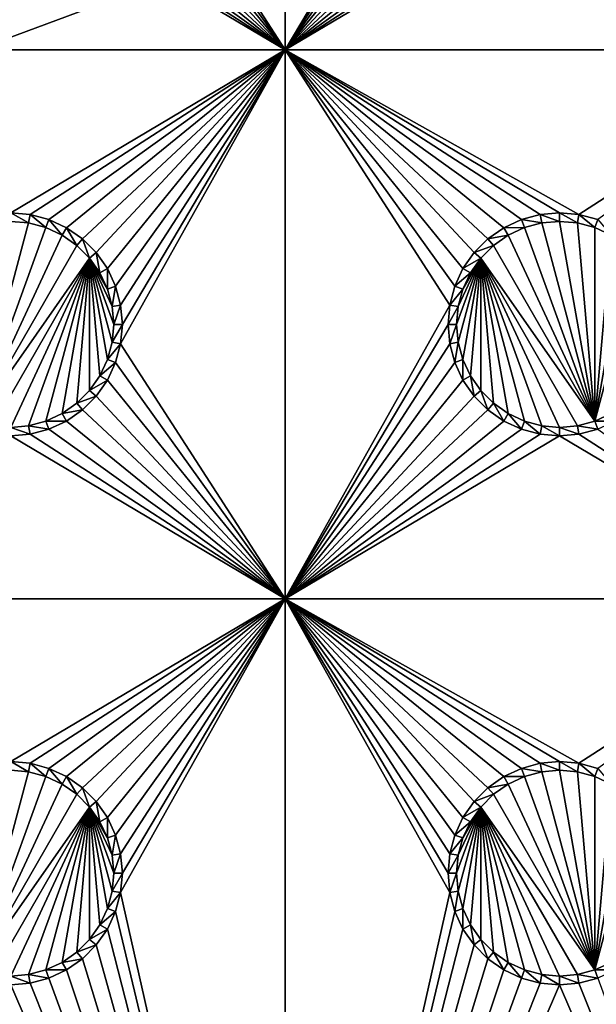
# Model space of a CAD drawing. Extents: x -150 to 150, y -120 to 120.
# Drawn here: x 0 to 16, y -94 to -67 of the extents above; entities that cross this region are included whole.
import ezdxf

# ---------------------------------------------------------------- set-up
doc = ezdxf.new("R2010")
doc.units = 0
for name, color, linetype in [('L2', 7, 'CONTINUOUS'), ('L3', 7, 'CONTINUOUS'), ('L6', 7, 'CONTINUOUS')]:
    doc.layers.add(name, color=color, linetype=linetype)

msp = doc.modelspace()

# ---------------------------------------------------------------- linework, layer by layer
at = {"layer": 'L2', "color": 250}
for points in [[(135.1, 117.5987, -151.99), (135.1, -117.5987, -151.99), (-135.1, 117.5987, -151.99)], [(-135.1, 117.5987, -151.99), (135.1, -117.5987, -151.99), (-135.1, -117.5987, -151.99)], [(-59.6614, -45, -144.69), (-134.3202, -116.998, -149.9772), (59.6614, -45, -144.69)], [(59.6614, -45, -144.69), (-134.3202, -116.998, -149.9772), (134.3202, -116.998, -149.9772)]]:
    msp.add_3dface(points, dxfattribs=at)
at = {"layer": 'L3', "color": 250}
for points in [[(120.3, -110.5, -161.89), (120.3, 110.5, -161.89), (-120.3, -110.5, -161.89)], [(-120.3, -110.5, -161.89), (120.3, 110.5, -161.89), (-120.3, 110.5, -161.89)], [(7.5, -67.5, -163.49), (3.003664, -60.52963, -163.49), (7.5, -52.5, -163.49)], [(7.5, -52.5, -163.49), (11.95, -60, -163.49), (7.5, -67.5, -163.49)], [(7.5, -67.5, -163.49), (11.95, -60, -163.49), (11.99634, -60.52963, -163.49)], [(7.5, -67.5, -163.49), (2.866063, -61.04316, -163.49), (3.003664, -60.52963, -163.49)], [(11.99634, -60.52963, -163.49), (12.13394, -61.04316, -163.49), (7.5, -67.5, -163.49)], [(2.641378, -61.525, -163.49), (2.866063, -61.04316, -163.49), (7.5, -67.5, -163.49)], [(7.5, -67.5, -163.49), (12.13394, -61.04316, -163.49), (12.35862, -61.525, -163.49)], [(7.5, -67.5, -163.49), (2.336435, -61.9605, -163.49), (2.641378, -61.525, -163.49)], [(7.5, -67.5, -163.49), (12.35862, -61.525, -163.49), (12.66356, -61.9605, -163.49)], [(7.5, -67.5, -163.49), (1.960502, -62.33644, -163.49), (2.336435, -61.9605, -163.49)], [(12.66356, -61.9605, -163.49), (13.0395, -62.33644, -163.49), (7.5, -67.5, -163.49)], [(1.525, -62.64137, -163.49), (1.960502, -62.33644, -163.49), (7.5, -67.5, -163.49)], [(7.5, -67.5, -163.49), (13.0395, -62.33644, -163.49), (13.475, -62.64137, -163.49)], [(1.043161, -62.86606, -163.49), (1.525, -62.64137, -163.49), (7.5, -67.5, -163.49)], [(7.5, -67.5, -163.49), (13.475, -62.64137, -163.49), (13.95684, -62.86606, -163.49)], [(7.5, -67.5, -163.49), (0.529627, -63.00367, -163.49), (1.043161, -62.86606, -163.49)], [(13.95684, -62.86606, -163.49), (14.47037, -63.00367, -163.49), (7.5, -67.5, -163.49)], [(22.5, -67.5, -163.49), (15.52963, -63.00367, -163.49), (16.04316, -62.86606, -163.49)], [(-7.5, -67.5, -163.49), (0, -63.05, -163.49), (7.5, -67.5, -163.49)], [(7.5, -67.5, -163.49), (0, -63.05, -163.49), (0.529627, -63.00367, -163.49)], [(7.5, -67.5, -163.49), (14.47037, -63.00367, -163.49), (15, -63.05, -163.49)], [(7.5, -67.5, -163.49), (15, -63.05, -163.49), (22.5, -67.5, -163.49)], [(22.5, -67.5, -163.49), (15, -63.05, -163.49), (15.52963, -63.00367, -163.49)], [(7.5, -67.5, -163.49), (0, -71.95, -163.49), (-7.5, -67.5, -163.49)], [(7.5, -67.5, -163.49), (0.529627, -71.99634, -163.49), (0, -71.95, -163.49)], [(1.043161, -72.13394, -163.49), (0.529627, -71.99634, -163.49), (7.5, -67.5, -163.49)], [(7.5, -67.5, -163.49), (1.525, -72.35862, -163.49), (1.043161, -72.13394, -163.49)], [(7.5, -67.5, -163.49), (1.960502, -72.66357, -163.49), (1.525, -72.35862, -163.49)], [(2.336435, -73.03949, -163.49), (1.960502, -72.66357, -163.49), (7.5, -67.5, -163.49)], [(7.5, -67.5, -163.49), (2.641378, -73.475, -163.49), (2.336435, -73.03949, -163.49)], [(7.5, -67.5, -163.49), (2.866063, -73.95684, -163.49), (2.641378, -73.475, -163.49)], [(3.003664, -74.47037, -163.49), (2.866063, -73.95684, -163.49), (7.5, -67.5, -163.49)], [(7.5, -82.5, -163.49), (3.003664, -75.52963, -163.49), (7.5, -67.5, -163.49)], [(7.5, -67.5, -163.49), (3.003664, -75.52963, -163.49), (3.05, -75, -163.49)], [(7.5, -67.5, -163.49), (3.05, -75, -163.49), (3.003664, -74.47037, -163.49)], [(13.95684, -72.13394, -163.49), (13.475, -72.35862, -163.49), (7.5, -67.5, -163.49)], [(13.95684, -72.13394, -163.49), (7.5, -67.5, -163.49), (14.47037, -71.99634, -163.49)], [(22.5, -67.5, -163.49), (15.52963, -71.99634, -163.49), (7.5, -67.5, -163.49)], [(7.5, -67.5, -163.49), (15.52963, -71.99634, -163.49), (15, -71.95, -163.49)], [(7.5, -67.5, -163.49), (15, -71.95, -163.49), (14.47037, -71.99634, -163.49)], [(13.475, -72.35862, -163.49), (13.0395, -72.66357, -163.49), (7.5, -67.5, -163.49)], [(7.5, -67.5, -163.49), (13.0395, -72.66357, -163.49), (12.66356, -73.03949, -163.49)], [(7.5, -67.5, -163.49), (12.66356, -73.03949, -163.49), (12.35862, -73.475, -163.49)], [(12.35862, -73.475, -163.49), (12.13394, -73.95684, -163.49), (7.5, -67.5, -163.49)], [(7.5, -67.5, -163.49), (12.13394, -73.95684, -163.49), (11.99634, -74.47037, -163.49)], [(7.5, -67.5, -163.49), (11.99634, -74.47037, -163.49), (7.5, -82.5, -163.49)], [(22.5, -67.5, -163.49), (16.04316, -72.13394, -163.49), (15.52963, -71.99634, -163.49)], [(0.529627, -71.99634, -163.49), (0.488675, -72.22859, -167.99), (0, -71.95, -163.49)], [(0, -71.95, -163.49), (0.488675, -72.22859, -167.99), (0, -72.18584, -167.99)], [(0.529627, -71.99634, -163.49), (0.962501, -72.35555, -167.99), (0.488675, -72.22859, -167.99)], [(1.043161, -72.13394, -163.49), (0.962501, -72.35555, -167.99), (0.529627, -71.99634, -163.49)], [(14.47037, -71.99634, -163.49), (14.51133, -72.22859, -167.99), (13.95684, -72.13394, -163.49)], [(15, -71.95, -163.49), (15, -72.18584, -167.99), (14.47037, -71.99634, -163.49)], [(14.47037, -71.99634, -163.49), (15, -72.18584, -167.99), (14.51133, -72.22859, -167.99)], [(15.52963, -71.99634, -163.49), (15.48867, -72.22859, -167.99), (15, -71.95, -163.49)], [(15, -71.95, -163.49), (15.48867, -72.22859, -167.99), (15, -72.18584, -167.99)], [(15.52963, -71.99634, -163.49), (15.9625, -72.35555, -167.99), (15.48867, -72.22859, -167.99)], [(16.04316, -72.13394, -163.49), (15.9625, -72.35555, -167.99), (15.52963, -71.99634, -163.49)], [(0, -72.18584, -167.99), (0.488675, -72.22859, -167.99), (-0.962501, -77.64445, -167.99)], [(-0.962501, -77.64445, -167.99), (0.488675, -72.22859, -167.99), (0.962501, -72.35555, -167.99)], [(-0.962501, -77.64445, -167.99), (0.962501, -72.35555, -167.99), (1.407083, -72.56286, -167.99)], [(1.043161, -72.13394, -163.49), (1.407083, -72.56286, -167.99), (0.962501, -72.35555, -167.99)], [(1.525, -72.35862, -163.49), (1.407083, -72.56286, -167.99), (1.043161, -72.13394, -163.49)], [(1.525, -72.35862, -163.49), (1.80891, -72.84422, -167.99), (1.407083, -72.56286, -167.99)], [(1.960502, -72.66357, -163.49), (1.80891, -72.84422, -167.99), (1.525, -72.35862, -163.49)], [(13.475, -72.35862, -163.49), (13.59292, -72.56286, -167.99), (13.0395, -72.66357, -163.49)], [(13.95684, -72.13394, -163.49), (14.0375, -72.35555, -167.99), (13.475, -72.35862, -163.49)], [(13.475, -72.35862, -163.49), (14.0375, -72.35555, -167.99), (13.59292, -72.56286, -167.99)], [(15.9625, -77.64445, -167.99), (13.59292, -72.56286, -167.99), (14.0375, -72.35555, -167.99)], [(13.95684, -72.13394, -163.49), (14.51133, -72.22859, -167.99), (14.0375, -72.35555, -167.99)], [(15.9625, -77.64445, -167.99), (14.0375, -72.35555, -167.99), (14.51133, -72.22859, -167.99)], [(14.51133, -72.22859, -167.99), (15, -72.18584, -167.99), (15.9625, -77.64445, -167.99)], [(15.9625, -77.64445, -167.99), (15, -72.18584, -167.99), (15.48867, -72.22859, -167.99)], [(15.9625, -77.64445, -167.99), (15.48867, -72.22859, -167.99), (15.9625, -72.35555, -167.99)], [(16.04316, -72.13394, -163.49), (16.40708, -72.56286, -167.99), (15.9625, -72.35555, -167.99)], [(15.9625, -72.35555, -167.99), (16.40708, -72.56286, -167.99), (15.9625, -77.64445, -167.99)], [(1.407083, -72.56286, -167.99), (1.80891, -72.84422, -167.99), (-0.962501, -77.64445, -167.99)], [(13.0395, -72.66357, -163.49), (13.59292, -72.56286, -167.99), (13.19109, -72.84422, -167.99)], [(13.19109, -72.84422, -167.99), (13.59292, -72.56286, -167.99), (15.9625, -77.64445, -167.99)], [(15.9625, -77.64445, -167.99), (16.40708, -72.56286, -167.99), (16.80891, -72.84422, -167.99)], [(-0.962501, -77.64445, -167.99), (1.80891, -72.84422, -167.99), (2.155775, -73.19109, -167.99)], [(1.960502, -72.66357, -163.49), (2.155775, -73.19109, -167.99), (1.80891, -72.84422, -167.99)], [(2.336435, -73.03949, -163.49), (2.155775, -73.19109, -167.99), (1.960502, -72.66357, -163.49)], [(13.0395, -72.66357, -163.49), (13.19109, -72.84422, -167.99), (12.66356, -73.03949, -163.49)], [(12.66356, -73.03949, -163.49), (13.19109, -72.84422, -167.99), (12.84422, -73.19109, -167.99)], [(13.19109, -72.84422, -167.99), (15.9625, -77.64445, -167.99), (12.84422, -73.19109, -167.99)], [(15.9625, -77.64445, -167.99), (16.80891, -72.84422, -167.99), (17.15578, -73.19109, -167.99)], [(-0.962501, -77.64445, -167.99), (2.155775, -73.19109, -167.99), (-0.488675, -77.77141, -167.99)], [(-0.488675, -77.77141, -167.99), (2.155775, -73.19109, -167.99), (0, -77.81416, -167.99)], [(2.155775, -73.19109, -167.99), (0.488675, -77.77141, -167.99), (0, -77.81416, -167.99)], [(2.155775, -73.19109, -167.99), (0.962501, -77.64445, -167.99), (0.488675, -77.77141, -167.99)], [(1.407083, -77.43714, -167.99), (0.962501, -77.64445, -167.99), (2.155775, -73.19109, -167.99)], [(2.155775, -73.19109, -167.99), (1.80891, -77.15578, -167.99), (1.407083, -77.43714, -167.99)], [(2.155775, -73.19109, -167.99), (2.155775, -76.80891, -167.99), (1.80891, -77.15578, -167.99)], [(2.336435, -73.03949, -163.49), (2.437138, -73.59292, -167.99), (2.155775, -73.19109, -167.99)], [(2.437138, -76.40708, -167.99), (2.155775, -76.80891, -167.99), (2.155775, -73.19109, -167.99)], [(2.814165, -75, -167.99), (2.771412, -75.48867, -167.99), (2.155775, -73.19109, -167.99)], [(2.155775, -73.19109, -167.99), (2.771412, -75.48867, -167.99), (2.64445, -75.9625, -167.99)], [(2.155775, -73.19109, -167.99), (2.64445, -75.9625, -167.99), (2.437138, -76.40708, -167.99)], [(2.437138, -73.59292, -167.99), (2.64445, -74.0375, -167.99), (2.155775, -73.19109, -167.99)], [(2.155775, -73.19109, -167.99), (2.64445, -74.0375, -167.99), (2.771412, -74.51133, -167.99)], [(2.155775, -73.19109, -167.99), (2.771412, -74.51133, -167.99), (2.814165, -75, -167.99)], [(2.641378, -73.475, -163.49), (2.437138, -73.59292, -167.99), (2.336435, -73.03949, -163.49)], [(12.84422, -73.19109, -167.99), (12.22859, -75.48867, -167.99), (12.18584, -75, -167.99)], [(12.18584, -75, -167.99), (12.22859, -74.51133, -167.99), (12.84422, -73.19109, -167.99)], [(12.84422, -73.19109, -167.99), (12.35555, -75.9625, -167.99), (12.22859, -75.48867, -167.99)], [(12.84422, -73.19109, -167.99), (12.22859, -74.51133, -167.99), (12.35555, -74.0375, -167.99)], [(12.56286, -76.40708, -167.99), (12.35555, -75.9625, -167.99), (12.84422, -73.19109, -167.99)], [(12.84422, -73.19109, -167.99), (12.35555, -74.0375, -167.99), (12.56286, -73.59292, -167.99)], [(12.66356, -73.03949, -163.49), (12.84422, -73.19109, -167.99), (12.35862, -73.475, -163.49)], [(12.35862, -73.475, -163.49), (12.84422, -73.19109, -167.99), (12.56286, -73.59292, -167.99)], [(12.84422, -73.19109, -167.99), (12.84422, -76.80891, -167.99), (12.56286, -76.40708, -167.99)], [(12.84422, -73.19109, -167.99), (15.9625, -77.64445, -167.99), (15.48867, -77.77141, -167.99)], [(12.84422, -73.19109, -167.99), (15.48867, -77.77141, -167.99), (15, -77.81416, -167.99)], [(13.59292, -77.43714, -167.99), (13.19109, -77.15578, -167.99), (12.84422, -73.19109, -167.99)], [(12.84422, -73.19109, -167.99), (13.19109, -77.15578, -167.99), (12.84422, -76.80891, -167.99)], [(15, -77.81416, -167.99), (14.51133, -77.77141, -167.99), (12.84422, -73.19109, -167.99)], [(12.84422, -73.19109, -167.99), (14.51133, -77.77141, -167.99), (14.0375, -77.64445, -167.99)], [(12.84422, -73.19109, -167.99), (14.0375, -77.64445, -167.99), (13.59292, -77.43714, -167.99)], [(16.40708, -77.43714, -167.99), (15.9625, -77.64445, -167.99), (17.15578, -73.19109, -167.99)], [(2.641378, -73.475, -163.49), (2.64445, -74.0375, -167.99), (2.437138, -73.59292, -167.99)], [(2.866063, -73.95684, -163.49), (2.64445, -74.0375, -167.99), (2.641378, -73.475, -163.49)], [(12.35862, -73.475, -163.49), (12.56286, -73.59292, -167.99), (12.13394, -73.95684, -163.49)], [(12.13394, -73.95684, -163.49), (12.56286, -73.59292, -167.99), (12.35555, -74.0375, -167.99)], [(2.866063, -73.95684, -163.49), (2.771412, -74.51133, -167.99), (2.64445, -74.0375, -167.99)], [(3.003664, -74.47037, -163.49), (2.771412, -74.51133, -167.99), (2.866063, -73.95684, -163.49)], [(12.13394, -73.95684, -163.49), (12.35555, -74.0375, -167.99), (11.99634, -74.47037, -163.49)], [(11.99634, -74.47037, -163.49), (12.35555, -74.0375, -167.99), (12.22859, -74.51133, -167.99)], [(3.003664, -74.47037, -163.49), (2.814165, -75, -167.99), (2.771412, -74.51133, -167.99)], [(3.05, -75, -163.49), (2.814165, -75, -167.99), (3.003664, -74.47037, -163.49)], [(7.5, -82.5, -163.49), (11.99634, -74.47037, -163.49), (11.95, -75, -163.49)], [(11.99634, -74.47037, -163.49), (12.22859, -74.51133, -167.99), (11.95, -75, -163.49)], [(11.95, -75, -163.49), (12.22859, -74.51133, -167.99), (12.18584, -75, -167.99)], [(3.003664, -75.52963, -163.49), (2.771412, -75.48867, -167.99), (3.05, -75, -163.49)], [(3.05, -75, -163.49), (2.771412, -75.48867, -167.99), (2.814165, -75, -167.99)], [(7.5, -82.5, -163.49), (11.95, -75, -163.49), (11.99634, -75.52963, -163.49)], [(11.95, -75, -163.49), (12.18584, -75, -167.99), (11.99634, -75.52963, -163.49)], [(11.99634, -75.52963, -163.49), (12.18584, -75, -167.99), (12.22859, -75.48867, -167.99)], [(3.003664, -75.52963, -163.49), (2.64445, -75.9625, -167.99), (2.771412, -75.48867, -167.99)], [(2.866063, -76.04316, -163.49), (2.64445, -75.9625, -167.99), (3.003664, -75.52963, -163.49)], [(7.5, -82.5, -163.49), (2.866063, -76.04316, -163.49), (3.003664, -75.52963, -163.49)], [(11.99634, -75.52963, -163.49), (12.13394, -76.04316, -163.49), (7.5, -82.5, -163.49)], [(11.99634, -75.52963, -163.49), (12.22859, -75.48867, -167.99), (12.13394, -76.04316, -163.49)], [(12.13394, -76.04316, -163.49), (12.22859, -75.48867, -167.99), (12.35555, -75.9625, -167.99)], [(2.866063, -76.04316, -163.49), (2.437138, -76.40708, -167.99), (2.64445, -75.9625, -167.99)], [(2.641378, -76.525, -163.49), (2.437138, -76.40708, -167.99), (2.866063, -76.04316, -163.49)], [(2.641378, -76.525, -163.49), (2.866063, -76.04316, -163.49), (7.5, -82.5, -163.49)], [(7.5, -82.5, -163.49), (12.13394, -76.04316, -163.49), (12.35862, -76.525, -163.49)], [(12.13394, -76.04316, -163.49), (12.35555, -75.9625, -167.99), (12.35862, -76.525, -163.49)], [(12.35862, -76.525, -163.49), (12.35555, -75.9625, -167.99), (12.56286, -76.40708, -167.99)], [(2.641378, -76.525, -163.49), (2.155775, -76.80891, -167.99), (2.437138, -76.40708, -167.99)], [(12.35862, -76.525, -163.49), (12.56286, -76.40708, -167.99), (12.66356, -76.9605, -163.49)], [(12.66356, -76.9605, -163.49), (12.56286, -76.40708, -167.99), (12.84422, -76.80891, -167.99)], [(2.336435, -76.9605, -163.49), (2.155775, -76.80891, -167.99), (2.641378, -76.525, -163.49)], [(7.5, -82.5, -163.49), (2.336435, -76.9605, -163.49), (2.641378, -76.525, -163.49)], [(7.5, -82.5, -163.49), (12.35862, -76.525, -163.49), (12.66356, -76.9605, -163.49)], [(2.336435, -76.9605, -163.49), (1.80891, -77.15578, -167.99), (2.155775, -76.80891, -167.99)], [(1.960502, -77.33644, -163.49), (1.80891, -77.15578, -167.99), (2.336435, -76.9605, -163.49)], [(7.5, -82.5, -163.49), (1.960502, -77.33644, -163.49), (2.336435, -76.9605, -163.49)], [(12.66356, -76.9605, -163.49), (13.0395, -77.33644, -163.49), (7.5, -82.5, -163.49)], [(12.66356, -76.9605, -163.49), (12.84422, -76.80891, -167.99), (13.0395, -77.33644, -163.49)], [(13.0395, -77.33644, -163.49), (12.84422, -76.80891, -167.99), (13.19109, -77.15578, -167.99)], [(1.960502, -77.33644, -163.49), (1.407083, -77.43714, -167.99), (1.80891, -77.15578, -167.99)], [(13.0395, -77.33644, -163.49), (13.19109, -77.15578, -167.99), (13.475, -77.64138, -163.49)], [(13.475, -77.64138, -163.49), (13.19109, -77.15578, -167.99), (13.59292, -77.43714, -167.99)], [(1.525, -77.64138, -163.49), (0.962501, -77.64445, -167.99), (1.407083, -77.43714, -167.99)], [(1.525, -77.64138, -163.49), (1.407083, -77.43714, -167.99), (1.960502, -77.33644, -163.49)], [(7.5, -82.5, -163.49), (1.525, -77.64138, -163.49), (1.960502, -77.33644, -163.49)], [(7.5, -82.5, -163.49), (13.0395, -77.33644, -163.49), (13.475, -77.64138, -163.49)], [(13.475, -77.64138, -163.49), (13.59292, -77.43714, -167.99), (13.95684, -77.86606, -163.49)], [(13.95684, -77.86606, -163.49), (13.59292, -77.43714, -167.99), (14.0375, -77.64445, -167.99)], [(16.525, -77.64138, -163.49), (15.9625, -77.64445, -167.99), (16.40708, -77.43714, -167.99)], [(0.529627, -78.00367, -163.49), (0, -77.81416, -167.99), (0.488675, -77.77141, -167.99)], [(1.043161, -77.86606, -163.49), (0.488675, -77.77141, -167.99), (0.962501, -77.64445, -167.99)], [(0.529627, -78.00367, -163.49), (0.488675, -77.77141, -167.99), (1.043161, -77.86606, -163.49)], [(1.043161, -77.86606, -163.49), (0.962501, -77.64445, -167.99), (1.525, -77.64138, -163.49)], [(1.043161, -77.86606, -163.49), (1.525, -77.64138, -163.49), (7.5, -82.5, -163.49)], [(7.5, -82.5, -163.49), (13.475, -77.64138, -163.49), (13.95684, -77.86606, -163.49)], [(13.95684, -77.86606, -163.49), (14.0375, -77.64445, -167.99), (14.47037, -78.00367, -163.49)], [(14.47037, -78.00367, -163.49), (14.0375, -77.64445, -167.99), (14.51133, -77.77141, -167.99)], [(14.47037, -78.00367, -163.49), (14.51133, -77.77141, -167.99), (15, -78.05, -163.49)], [(15, -78.05, -163.49), (14.51133, -77.77141, -167.99), (15, -77.81416, -167.99)], [(15.52963, -78.00367, -163.49), (15, -77.81416, -167.99), (15.48867, -77.77141, -167.99)], [(16.04316, -77.86606, -163.49), (15.48867, -77.77141, -167.99), (15.9625, -77.64445, -167.99)], [(15.52963, -78.00367, -163.49), (15.48867, -77.77141, -167.99), (16.04316, -77.86606, -163.49)], [(16.04316, -77.86606, -163.49), (15.9625, -77.64445, -167.99), (16.525, -77.64138, -163.49)], [(0, -78.05, -163.49), (0, -77.81416, -167.99), (0.529627, -78.00367, -163.49)], [(7.5, -82.5, -163.49), (0, -78.05, -163.49), (0.529627, -78.00367, -163.49)], [(7.5, -82.5, -163.49), (0.529627, -78.00367, -163.49), (1.043161, -77.86606, -163.49)], [(13.95684, -77.86606, -163.49), (14.47037, -78.00367, -163.49), (7.5, -82.5, -163.49)], [(7.5, -82.5, -163.49), (14.47037, -78.00367, -163.49), (15, -78.05, -163.49)], [(15, -78.05, -163.49), (15, -77.81416, -167.99), (15.52963, -78.00367, -163.49)], [(22.5, -82.5, -163.49), (15, -78.05, -163.49), (15.52963, -78.00367, -163.49)], [(22.5, -82.5, -163.49), (15.52963, -78.00367, -163.49), (16.04316, -77.86606, -163.49)], [(-7.5, -82.5, -163.49), (0, -78.05, -163.49), (7.5, -82.5, -163.49)], [(7.5, -82.5, -163.49), (15, -78.05, -163.49), (22.5, -82.5, -163.49)], [(7.5, -82.5, -163.49), (0, -86.95, -163.49), (-7.5, -82.5, -163.49)], [(7.5, -82.5, -163.49), (0.529627, -86.99634, -163.49), (0, -86.95, -163.49)], [(1.043161, -87.13394, -163.49), (0.529627, -86.99634, -163.49), (7.5, -82.5, -163.49)], [(7.5, -82.5, -163.49), (1.525, -87.35862, -163.49), (1.043161, -87.13394, -163.49)], [(7.5, -82.5, -163.49), (1.960502, -87.66356, -163.49), (1.525, -87.35862, -163.49)], [(2.336435, -88.0395, -163.49), (1.960502, -87.66356, -163.49), (7.5, -82.5, -163.49)], [(7.5, -82.5, -163.49), (2.641378, -88.475, -163.49), (2.336435, -88.0395, -163.49)], [(7.5, -82.5, -163.49), (2.866063, -88.95684, -163.49), (2.641378, -88.475, -163.49)], [(3.003664, -89.47037, -163.49), (2.866063, -88.95684, -163.49), (7.5, -82.5, -163.49)], [(7.5, -110.5, -163.49), (3.003664, -90.52963, -163.49), (7.5, -82.5, -163.49)], [(7.5, -82.5, -163.49), (3.003664, -90.52963, -163.49), (3.05, -90, -163.49)], [(7.5, -82.5, -163.49), (3.05, -90, -163.49), (3.003664, -89.47037, -163.49)], [(11.99634, -90.52963, -163.49), (7.5, -110.5, -163.49), (7.5, -82.5, -163.49)], [(14.47037, -86.99634, -163.49), (13.95684, -87.13394, -163.49), (7.5, -82.5, -163.49)], [(7.5, -82.5, -163.49), (13.95684, -87.13394, -163.49), (13.475, -87.35862, -163.49)], [(7.5, -82.5, -163.49), (13.475, -87.35862, -163.49), (13.0395, -87.66356, -163.49)], [(22.5, -82.5, -163.49), (15.52963, -86.99634, -163.49), (7.5, -82.5, -163.49)], [(7.5, -82.5, -163.49), (15.52963, -86.99634, -163.49), (15, -86.95, -163.49)], [(7.5, -82.5, -163.49), (15, -86.95, -163.49), (14.47037, -86.99634, -163.49)], [(13.0395, -87.66356, -163.49), (12.66356, -88.0395, -163.49), (7.5, -82.5, -163.49)], [(7.5, -82.5, -163.49), (12.66356, -88.0395, -163.49), (12.35862, -88.475, -163.49)], [(7.5, -82.5, -163.49), (12.35862, -88.475, -163.49), (12.13394, -88.95684, -163.49)], [(12.13394, -88.95684, -163.49), (11.99634, -89.47037, -163.49), (7.5, -82.5, -163.49)], [(7.5, -82.5, -163.49), (11.99634, -89.47037, -163.49), (11.95, -90, -163.49)], [(7.5, -82.5, -163.49), (11.95, -90, -163.49), (11.99634, -90.52963, -163.49)], [(22.5, -82.5, -163.49), (16.04316, -87.13394, -163.49), (15.52963, -86.99634, -163.49)], [(0, -87.18584, -167.99), (0.488675, -87.22859, -167.99), (-0.962501, -92.64445, -167.99)], [(0.529627, -86.99634, -163.49), (0.488675, -87.22859, -167.99), (0, -86.95, -163.49)], [(0, -86.95, -163.49), (0.488675, -87.22859, -167.99), (0, -87.18584, -167.99)], [(0.529627, -86.99634, -163.49), (0.962501, -87.35555, -167.99), (0.488675, -87.22859, -167.99)], [(1.043161, -87.13394, -163.49), (0.962501, -87.35555, -167.99), (0.529627, -86.99634, -163.49)], [(1.043161, -87.13394, -163.49), (1.407083, -87.56286, -167.99), (0.962501, -87.35555, -167.99)], [(1.525, -87.35862, -163.49), (1.407083, -87.56286, -167.99), (1.043161, -87.13394, -163.49)], [(13.95684, -87.13394, -163.49), (14.0375, -87.35555, -167.99), (13.475, -87.35862, -163.49)], [(14.47037, -86.99634, -163.49), (14.51133, -87.22859, -167.99), (13.95684, -87.13394, -163.49)], [(13.95684, -87.13394, -163.49), (14.51133, -87.22859, -167.99), (14.0375, -87.35555, -167.99)], [(15, -86.95, -163.49), (15, -87.18584, -167.99), (14.47037, -86.99634, -163.49)], [(14.47037, -86.99634, -163.49), (15, -87.18584, -167.99), (14.51133, -87.22859, -167.99)], [(14.51133, -87.22859, -167.99), (15, -87.18584, -167.99), (15.9625, -92.64445, -167.99)], [(15.52963, -86.99634, -163.49), (15.48867, -87.22859, -167.99), (15, -86.95, -163.49)], [(15, -86.95, -163.49), (15.48867, -87.22859, -167.99), (15, -87.18584, -167.99)], [(15.9625, -92.64445, -167.99), (15, -87.18584, -167.99), (15.48867, -87.22859, -167.99)], [(15.52963, -86.99634, -163.49), (15.9625, -87.35555, -167.99), (15.48867, -87.22859, -167.99)], [(16.04316, -87.13394, -163.49), (15.9625, -87.35555, -167.99), (15.52963, -86.99634, -163.49)], [(16.04316, -87.13394, -163.49), (16.40708, -87.56286, -167.99), (15.9625, -87.35555, -167.99)], [(-0.962501, -92.64445, -167.99), (0.488675, -87.22859, -167.99), (0.962501, -87.35555, -167.99)], [(-0.962501, -92.64445, -167.99), (0.962501, -87.35555, -167.99), (1.407083, -87.56286, -167.99)], [(1.525, -87.35862, -163.49), (1.80891, -87.84422, -167.99), (1.407083, -87.56286, -167.99)], [(1.960502, -87.66356, -163.49), (1.80891, -87.84422, -167.99), (1.525, -87.35862, -163.49)], [(13.475, -87.35862, -163.49), (13.59292, -87.56286, -167.99), (13.0395, -87.66356, -163.49)], [(13.475, -87.35862, -163.49), (14.0375, -87.35555, -167.99), (13.59292, -87.56286, -167.99)], [(15.9625, -92.64445, -167.99), (13.59292, -87.56286, -167.99), (14.0375, -87.35555, -167.99)], [(15.9625, -92.64445, -167.99), (14.0375, -87.35555, -167.99), (14.51133, -87.22859, -167.99)], [(15.9625, -92.64445, -167.99), (15.48867, -87.22859, -167.99), (15.9625, -87.35555, -167.99)], [(15.9625, -87.35555, -167.99), (16.40708, -87.56286, -167.99), (15.9625, -92.64445, -167.99)], [(1.407083, -87.56286, -167.99), (1.80891, -87.84422, -167.99), (-0.962501, -92.64445, -167.99)], [(1.960502, -87.66356, -163.49), (2.155775, -88.19109, -167.99), (1.80891, -87.84422, -167.99)], [(2.336435, -88.0395, -163.49), (2.155775, -88.19109, -167.99), (1.960502, -87.66356, -163.49)], [(13.0395, -87.66356, -163.49), (13.19109, -87.84422, -167.99), (12.66356, -88.0395, -163.49)], [(13.0395, -87.66356, -163.49), (13.59292, -87.56286, -167.99), (13.19109, -87.84422, -167.99)], [(13.19109, -87.84422, -167.99), (13.59292, -87.56286, -167.99), (15.9625, -92.64445, -167.99)], [(15.9625, -92.64445, -167.99), (16.40708, -87.56286, -167.99), (16.80891, -87.84422, -167.99)], [(-0.962501, -92.64445, -167.99), (1.80891, -87.84422, -167.99), (2.155775, -88.19109, -167.99)], [(12.66356, -88.0395, -163.49), (13.19109, -87.84422, -167.99), (12.84422, -88.19109, -167.99)], [(13.19109, -87.84422, -167.99), (15.9625, -92.64445, -167.99), (12.84422, -88.19109, -167.99)], [(15.9625, -92.64445, -167.99), (16.80891, -87.84422, -167.99), (17.15578, -88.19109, -167.99)], [(-0.962501, -92.64445, -167.99), (2.155775, -88.19109, -167.99), (-0.488675, -92.77141, -167.99)], [(-0.488675, -92.77141, -167.99), (2.155775, -88.19109, -167.99), (0, -92.81416, -167.99)], [(2.155775, -88.19109, -167.99), (0.488675, -92.77141, -167.99), (0, -92.81416, -167.99)], [(2.155775, -88.19109, -167.99), (0.962501, -92.64445, -167.99), (0.488675, -92.77141, -167.99)], [(1.407083, -92.43714, -167.99), (0.962501, -92.64445, -167.99), (2.155775, -88.19109, -167.99)], [(2.155775, -88.19109, -167.99), (1.80891, -92.15578, -167.99), (1.407083, -92.43714, -167.99)], [(2.155775, -88.19109, -167.99), (2.155775, -91.80891, -167.99), (1.80891, -92.15578, -167.99)], [(2.336435, -88.0395, -163.49), (2.437138, -88.59292, -167.99), (2.155775, -88.19109, -167.99)], [(2.437138, -91.40708, -167.99), (2.155775, -91.80891, -167.99), (2.155775, -88.19109, -167.99)], [(2.814165, -90, -167.99), (2.771412, -90.48867, -167.99), (2.155775, -88.19109, -167.99)], [(2.155775, -88.19109, -167.99), (2.771412, -90.48867, -167.99), (2.64445, -90.9625, -167.99)], [(2.155775, -88.19109, -167.99), (2.64445, -90.9625, -167.99), (2.437138, -91.40708, -167.99)], [(2.437138, -88.59292, -167.99), (2.64445, -89.0375, -167.99), (2.155775, -88.19109, -167.99)], [(2.155775, -88.19109, -167.99), (2.64445, -89.0375, -167.99), (2.771412, -89.51133, -167.99)], [(2.155775, -88.19109, -167.99), (2.771412, -89.51133, -167.99), (2.814165, -90, -167.99)], [(2.641378, -88.475, -163.49), (2.437138, -88.59292, -167.99), (2.336435, -88.0395, -163.49)], [(12.84422, -88.19109, -167.99), (12.22859, -90.48867, -167.99), (12.18584, -90, -167.99)], [(12.18584, -90, -167.99), (12.22859, -89.51133, -167.99), (12.84422, -88.19109, -167.99)], [(12.84422, -88.19109, -167.99), (12.35555, -90.9625, -167.99), (12.22859, -90.48867, -167.99)], [(12.84422, -88.19109, -167.99), (12.22859, -89.51133, -167.99), (12.35555, -89.0375, -167.99)], [(12.56286, -91.40708, -167.99), (12.35555, -90.9625, -167.99), (12.84422, -88.19109, -167.99)], [(12.84422, -88.19109, -167.99), (12.35555, -89.0375, -167.99), (12.56286, -88.59292, -167.99)], [(12.66356, -88.0395, -163.49), (12.84422, -88.19109, -167.99), (12.35862, -88.475, -163.49)], [(12.35862, -88.475, -163.49), (12.84422, -88.19109, -167.99), (12.56286, -88.59292, -167.99)], [(12.84422, -88.19109, -167.99), (12.84422, -91.80891, -167.99), (12.56286, -91.40708, -167.99)], [(12.84422, -88.19109, -167.99), (15.9625, -92.64445, -167.99), (15.48867, -92.77141, -167.99)], [(12.84422, -88.19109, -167.99), (15.48867, -92.77141, -167.99), (15, -92.81416, -167.99)], [(13.59292, -92.43714, -167.99), (13.19109, -92.15578, -167.99), (12.84422, -88.19109, -167.99)], [(12.84422, -88.19109, -167.99), (13.19109, -92.15578, -167.99), (12.84422, -91.80891, -167.99)], [(15, -92.81416, -167.99), (14.51133, -92.77141, -167.99), (12.84422, -88.19109, -167.99)], [(12.84422, -88.19109, -167.99), (14.51133, -92.77141, -167.99), (14.0375, -92.64445, -167.99)], [(12.84422, -88.19109, -167.99), (14.0375, -92.64445, -167.99), (13.59292, -92.43714, -167.99)], [(16.40708, -92.43714, -167.99), (15.9625, -92.64445, -167.99), (17.15578, -88.19109, -167.99)], [(2.641378, -88.475, -163.49), (2.64445, -89.0375, -167.99), (2.437138, -88.59292, -167.99)], [(2.866063, -88.95684, -163.49), (2.64445, -89.0375, -167.99), (2.641378, -88.475, -163.49)], [(12.35862, -88.475, -163.49), (12.56286, -88.59292, -167.99), (12.13394, -88.95684, -163.49)], [(12.13394, -88.95684, -163.49), (12.56286, -88.59292, -167.99), (12.35555, -89.0375, -167.99)], [(2.866063, -88.95684, -163.49), (2.771412, -89.51133, -167.99), (2.64445, -89.0375, -167.99)], [(3.003664, -89.47037, -163.49), (2.771412, -89.51133, -167.99), (2.866063, -88.95684, -163.49)], [(12.13394, -88.95684, -163.49), (12.35555, -89.0375, -167.99), (11.99634, -89.47037, -163.49)], [(11.99634, -89.47037, -163.49), (12.35555, -89.0375, -167.99), (12.22859, -89.51133, -167.99)], [(3.003664, -89.47037, -163.49), (2.814165, -90, -167.99), (2.771412, -89.51133, -167.99)], [(3.05, -90, -163.49), (2.814165, -90, -167.99), (3.003664, -89.47037, -163.49)], [(11.99634, -89.47037, -163.49), (12.22859, -89.51133, -167.99), (11.95, -90, -163.49)], [(11.95, -90, -163.49), (12.22859, -89.51133, -167.99), (12.18584, -90, -167.99)], [(3.003664, -90.52963, -163.49), (2.771412, -90.48867, -167.99), (3.05, -90, -163.49)], [(3.05, -90, -163.49), (2.771412, -90.48867, -167.99), (2.814165, -90, -167.99)], [(11.95, -90, -163.49), (12.18584, -90, -167.99), (11.99634, -90.52963, -163.49)], [(11.99634, -90.52963, -163.49), (12.18584, -90, -167.99), (12.22859, -90.48867, -167.99)], [(3.003664, -90.52963, -163.49), (2.64445, -90.9625, -167.99), (2.771412, -90.48867, -167.99)], [(2.866063, -91.04316, -163.49), (2.64445, -90.9625, -167.99), (3.003664, -90.52963, -163.49)], [(7.5, -110.5, -163.49), (2.866063, -91.04316, -163.49), (3.003664, -90.52963, -163.49)], [(11.99634, -90.52963, -163.49), (12.13394, -91.04316, -163.49), (7.5, -110.5, -163.49)], [(11.99634, -90.52963, -163.49), (12.22859, -90.48867, -167.99), (12.13394, -91.04316, -163.49)], [(12.13394, -91.04316, -163.49), (12.22859, -90.48867, -167.99), (12.35555, -90.9625, -167.99)], [(2.866063, -91.04316, -163.49), (2.437138, -91.40708, -167.99), (2.64445, -90.9625, -167.99)], [(2.641378, -91.525, -163.49), (2.437138, -91.40708, -167.99), (2.866063, -91.04316, -163.49)], [(2.641378, -91.525, -163.49), (2.866063, -91.04316, -163.49), (7.5, -110.5, -163.49)], [(7.5, -110.5, -163.49), (12.13394, -91.04316, -163.49), (12.35862, -91.525, -163.49)], [(12.13394, -91.04316, -163.49), (12.35555, -90.9625, -167.99), (12.35862, -91.525, -163.49)], [(12.35862, -91.525, -163.49), (12.35555, -90.9625, -167.99), (12.56286, -91.40708, -167.99)], [(2.641378, -91.525, -163.49), (2.155775, -91.80891, -167.99), (2.437138, -91.40708, -167.99)], [(12.35862, -91.525, -163.49), (12.56286, -91.40708, -167.99), (12.66356, -91.9605, -163.49)], [(12.66356, -91.9605, -163.49), (12.56286, -91.40708, -167.99), (12.84422, -91.80891, -167.99)], [(2.336435, -91.9605, -163.49), (2.155775, -91.80891, -167.99), (2.641378, -91.525, -163.49)], [(7.5, -110.5, -163.49), (2.336435, -91.9605, -163.49), (2.641378, -91.525, -163.49)], [(7.5, -110.5, -163.49), (12.35862, -91.525, -163.49), (12.66356, -91.9605, -163.49)], [(2.336435, -91.9605, -163.49), (1.80891, -92.15578, -167.99), (2.155775, -91.80891, -167.99)], [(1.960502, -92.33644, -163.49), (1.80891, -92.15578, -167.99), (2.336435, -91.9605, -163.49)], [(7.5, -110.5, -163.49), (1.960502, -92.33644, -163.49), (2.336435, -91.9605, -163.49)], [(12.66356, -91.9605, -163.49), (13.0395, -92.33644, -163.49), (7.5, -110.5, -163.49)], [(12.66356, -91.9605, -163.49), (12.84422, -91.80891, -167.99), (13.0395, -92.33644, -163.49)], [(13.0395, -92.33644, -163.49), (12.84422, -91.80891, -167.99), (13.19109, -92.15578, -167.99)], [(1.960502, -92.33644, -163.49), (1.407083, -92.43714, -167.99), (1.80891, -92.15578, -167.99)], [(13.0395, -92.33644, -163.49), (13.19109, -92.15578, -167.99), (13.475, -92.64138, -163.49)], [(13.475, -92.64138, -163.49), (13.19109, -92.15578, -167.99), (13.59292, -92.43714, -167.99)], [(1.525, -92.64138, -163.49), (0.962501, -92.64445, -167.99), (1.407083, -92.43714, -167.99)], [(1.525, -92.64138, -163.49), (1.407083, -92.43714, -167.99), (1.960502, -92.33644, -163.49)], [(7.5, -110.5, -163.49), (1.525, -92.64138, -163.49), (1.960502, -92.33644, -163.49)], [(7.5, -110.5, -163.49), (13.0395, -92.33644, -163.49), (13.475, -92.64138, -163.49)], [(13.475, -92.64138, -163.49), (13.59292, -92.43714, -167.99), (13.95684, -92.86606, -163.49)], [(13.95684, -92.86606, -163.49), (13.59292, -92.43714, -167.99), (14.0375, -92.64445, -167.99)], [(16.525, -92.64138, -163.49), (15.9625, -92.64445, -167.99), (16.40708, -92.43714, -167.99)], [(0.529627, -93.00366, -163.49), (0, -92.81416, -167.99), (0.488675, -92.77141, -167.99)], [(0, -93.05, -163.49), (0, -92.81416, -167.99), (0.529627, -93.00366, -163.49)], [(1.043161, -92.86606, -163.49), (0.488675, -92.77141, -167.99), (0.962501, -92.64445, -167.99)], [(0.529627, -93.00366, -163.49), (0.488675, -92.77141, -167.99), (1.043161, -92.86606, -163.49)], [(1.043161, -92.86606, -163.49), (0.962501, -92.64445, -167.99), (1.525, -92.64138, -163.49)], [(1.043161, -92.86606, -163.49), (1.525, -92.64138, -163.49), (7.5, -110.5, -163.49)], [(7.5, -110.5, -163.49), (13.475, -92.64138, -163.49), (13.95684, -92.86606, -163.49)], [(13.95684, -92.86606, -163.49), (14.0375, -92.64445, -167.99), (14.47037, -93.00366, -163.49)], [(14.47037, -93.00366, -163.49), (14.0375, -92.64445, -167.99), (14.51133, -92.77141, -167.99)], [(14.47037, -93.00366, -163.49), (14.51133, -92.77141, -167.99), (15, -93.05, -163.49)], [(15, -93.05, -163.49), (14.51133, -92.77141, -167.99), (15, -92.81416, -167.99)], [(15.52963, -93.00366, -163.49), (15, -92.81416, -167.99), (15.48867, -92.77141, -167.99)], [(15, -93.05, -163.49), (15, -92.81416, -167.99), (15.52963, -93.00366, -163.49)], [(16.04316, -92.86606, -163.49), (15.48867, -92.77141, -167.99), (15.9625, -92.64445, -167.99)], [(15.52963, -93.00366, -163.49), (15.48867, -92.77141, -167.99), (16.04316, -92.86606, -163.49)], [(16.04316, -92.86606, -163.49), (15.9625, -92.64445, -167.99), (16.525, -92.64138, -163.49)], [(-7.5, -110.5, -163.49), (0, -93.05, -163.49), (7.5, -110.5, -163.49)], [(7.5, -110.5, -163.49), (0, -93.05, -163.49), (0.529627, -93.00366, -163.49)], [(7.5, -110.5, -163.49), (0.529627, -93.00366, -163.49), (1.043161, -92.86606, -163.49)], [(13.95684, -92.86606, -163.49), (14.47037, -93.00366, -163.49), (7.5, -110.5, -163.49)], [(7.5, -110.5, -163.49), (14.47037, -93.00366, -163.49), (15, -93.05, -163.49)], [(7.5, -110.5, -163.49), (15, -93.05, -163.49), (22.5, -110.5, -163.49)], [(22.5, -110.5, -163.49), (15, -93.05, -163.49), (15.52963, -93.00366, -163.49)], [(22.5, -110.5, -163.49), (15.52963, -93.00366, -163.49), (16.04316, -92.86606, -163.49)]]:
    msp.add_3dface(points, dxfattribs=at)
at = {"layer": 'L6', "color": 7}
for points in [[(135, 118.8, -165.49), (135, -118.8, -165.49), (-135, 118.8, -165.49)], [(-135, 118.8, -165.49), (135, -118.8, -165.49), (-135, -118.8, -165.49)], [(-150, -105, -149.99), (150, -105, -149.99), (-150, 105, -149.99)], [(-150, 105, -149.99), (150, -105, -149.99), (150, 105, -149.99)]]:
    msp.add_3dface(points, dxfattribs=at)

doc.saveas('drawing.dxf')
